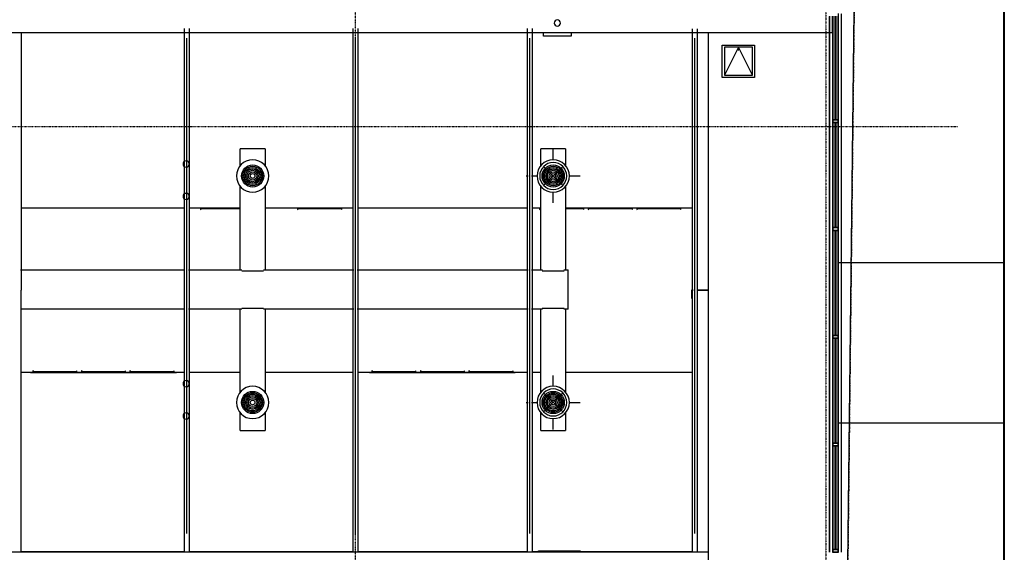
# Model space of a CAD drawing. Extents: x -3064 to 175557, y -16120 to 62292.
# Drawn here: x 58322 to 76563, y 353 to 10231 of the extents above; entities that cross this region are included whole.
import ezdxf

# ---------------------------------------------------------------- set-up
doc = ezdxf.new("R2010")
doc.units = 0
doc.linetypes.add('X-2387-GC$0$EDG-1DOT-2', pattern=[5, 2, -1.4, 0.2, -1.4])
doc.linetypes.add('X-2387-GC$0$EDG-DASH-3', pattern=[4.5, 3, -1.5])
doc.layers.get('0').update_dxf_attribs({"linetype": 'CONTINUOUS'})
for name, color, linetype in [('X-2387-GC$0$A-CLNG-PATT', 11, 'CONTINUOUS'), ('X-2387-GC$0$A-DETL-MBND', 31, 'X-2387-GC$0$EDG-DASH-3'), ('X-2387-GC$0$A-FLOR', 31, 'X-2387-GC$0$EDG-DASH-3'), ('X-2387-GC$0$A-FLOR-1', 31, 'X-2387-GC$0$EDG-DASH-3'), ('X-2387-GC$0$A-FLOR-OVHD-1', 11, 'CONTINUOUS'), ('X-2387-GC$0$A-GLAZ-CURT', 11, 'CONTINUOUS'), ('X-2387-GC$0$A-GLAZ-CWMG-2', 11, 'CONTINUOUS'), ('X-2387-GC$0$C-PROP-LINE', 133, 'X-2387-GC$0$EDG-1DOT-2'), ('X-2387-GC$0$S-GRID-1', 133, 'X-2387-GC$0$EDG-1DOT-2')]:
    doc.layers.add(name, color=color, linetype=linetype)

# ---------------------------------------------------------------- blocks, each defined once
blk = doc.blocks.new('X-2387-GC')
at = {"layer": 'X-2387-GC$0$A-CLNG-PATT'}
for p, q in [((76551, 10684), (76551, -12792)), ((73381, 10293), (73381, 353)), ((73381, 9990), (73381, 10293)), ((73386, 10293), (73386, 8373)), ((73431, 8373), (73431, 10296)), ((73441, 10296), (73441, 8373)), ((73486, 10296), (73486, 8373)), ((73491, 353), (73491, 10346)), ((40003, 9990), (72257, 9990)), ((58352, 9990), (58352, 5589)), ((61366, 9990), (61366, 5589)), ((61417, 700), (61417, 9890)), ((61466, 5589), (61466, 9990)), ((64492, 9990), (64492, 5589)), ((64542, 700), (64542, 9890)), ((64592, 5589), (64592, 9990)), ((67721, 9990), (67721, 5589)), ((67772, 700), (67772, 9890)), ((67821, 5589), (67821, 9990)), ((68025, 9925), (68025, 9979)), ((68538, 9925), (68025, 9925)), ((68538, 9979), (68538, 9925)), ((70781, 9990), (70781, 5214)), ((70832, 700), (70832, 9890)), ((70881, 5214), (70881, 9990)), ((71081, -2340), (71081, 9990)), ((72257, 9990), (73381, 9990)), ((71338, 9160), (71338, 9760)), ((71338, 9760), (71938, 9760)), ((71638, 9720), (71378, 9200)), ((71898, 9720), (71378, 9720)), ((71378, 9720), (71378, 9200)), ((71898, 9200), (71638, 9720)), ((71898, 9200), (71898, 9720)), ((71938, 9760), (71938, 9160)), ((71938, 9160), (71338, 9160)), ((71378, 9200), (71898, 9200)), ((73386, 8323), (73386, 6374)), ((73441, 8373), (73431, 8373)), ((73431, 6374), (73431, 8323)), ((73431, 8323), (73441, 8323)), ((73441, 8323), (73441, 6374)), ((73486, 8323), (73486, 6374)), ((62406, 7521), (62406, 7835)), ((62867, 7835), (62406, 7835)), ((62867, 7835), (62867, 7521)), ((67975, 7521), (67975, 7835)), ((68436, 7835), (67975, 7835)), ((68206, 7632), (68206, 7832)), ((68436, 7835), (68436, 7521)), ((68029, 7508), (68383, 7155)), ((68383, 7508), (68029, 7155)), ((67706, 7332), (67739, 7332)), ((67804, 7332), (67906, 7332)), ((68506, 7332), (68706, 7332)), ((62406, 5582), (62406, 7142)), ((62867, 7142), (62867, 5582)), ((67975, 5582), (67975, 7142)), ((68436, 7142), (68436, 5582)), ((68206, 6832), (68206, 7032)), ((58352, 6741), (61366, 6741)), ((61466, 6741), (62406, 6741)), ((61670, 6741), (61670, 6708)), ((61670, 6708), (61682, 6718)), ((61682, 6718), (61683, 6723)), ((62406, 6723), (61682, 6723)), ((62867, 6741), (64492, 6741)), ((63470, 6741), (63470, 6708)), ((63470, 6708), (63482, 6718)), ((63482, 6718), (63483, 6723)), ((64278, 6723), (63482, 6723)), ((64275, 6723), (64275, 6721)), ((64275, 6721), (64288, 6710)), ((64288, 6710), (64288, 6741)), ((64592, 6741), (67721, 6741)), ((67821, 6741), (67975, 6741)), ((67955, 6741), (67955, 6708)), ((67955, 6708), (67967, 6718)), ((67967, 6718), (67968, 6723)), ((67975, 6723), (67967, 6723)), ((68436, 6741), (70781, 6741)), ((68763, 6723), (68436, 6723)), ((68760, 6723), (68760, 6721)), ((68760, 6721), (68773, 6710)), ((68773, 6710), (68773, 6741)), ((68855, 6741), (68855, 6708)), ((68855, 6708), (68867, 6718)), ((68867, 6718), (68868, 6723)), ((69663, 6723), (68867, 6723)), ((69660, 6723), (69660, 6721)), ((69660, 6721), (69673, 6710)), ((69673, 6710), (69673, 6741)), ((69755, 6741), (69755, 6708)), ((69755, 6708), (69767, 6718)), ((69767, 6718), (69768, 6723)), ((70563, 6723), (69767, 6723)), ((70560, 6723), (70560, 6721)), ((70560, 6721), (70573, 6710)), ((70573, 6710), (70573, 6741)), ((73386, 6324), (73386, 4375)), ((73441, 6374), (73431, 6374)), ((73431, 4375), (73431, 6324)), ((73431, 6324), (73441, 6324)), ((73441, 6324), (73441, 4375)), ((73486, 6324), (73486, 4375)), ((76551, 5722), (73491, 5722)), ((58338, 5589), (61384, 5589)), ((61449, 5589), (62438, 5589)), ((62435, 5575), (62838, 5575)), ((62836, 5589), (64510, 5589)), ((64575, 5589), (67739, 5589)), ((67804, 5589), (68007, 5589)), ((68004, 5575), (68407, 5575)), ((68405, 5589), (68480, 5589)), ((68480, 4861), (68480, 5589)), ((70767, 5212), (70767, 5132)), ((70781, 5212), (70767, 5212)), ((70767, 5132), (70767, 5068)), ((70781, 5132), (70767, 5132)), ((70799, 5214), (70781, 5214)), ((70781, 5214), (70781, 365)), ((70781, 5214), (70799, 5214)), ((70881, 5214), (70864, 5214)), ((70864, 5214), (70881, 5214)), ((70881, 5215), (71081, 5215)), ((70881, 365), (70881, 5214)), ((71081, 5212), (70881, 5212)), ((71081, 5211), (70881, 5211)), ((71009, 5212), (71009, 5215)), ((70767, 5068), (70781, 5068)), ((61384, 4861), (58338, 4861)), ((58352, 367), (58352, 4861)), ((61366, 4861), (61366, 368)), ((62438, 4861), (61449, 4861)), ((61466, 368), (61466, 4861)), ((62406, 3322), (62406, 4867)), ((62838, 4874), (62435, 4874)), ((64510, 4861), (62836, 4861)), ((62867, 4867), (62867, 3322)), ((64492, 4861), (64492, 368)), ((67739, 4861), (64575, 4861)), ((64592, 368), (64592, 4861)), ((67721, 4861), (67721, 368)), ((68007, 4861), (67804, 4861)), ((67821, 368), (67821, 4861)), ((67975, 3322), (67975, 4867)), ((68407, 4874), (68004, 4874)), ((68480, 4861), (68405, 4861)), ((68436, 4867), (68436, 3322)), ((73386, 4325), (73386, 2377)), ((73441, 4375), (73431, 4375)), ((73431, 2377), (73431, 4325)), ((73431, 4325), (73441, 4325)), ((73441, 4325), (73441, 2377)), ((73486, 4325), (73486, 2377)), ((61366, 3688), (58352, 3688)), ((58524, 3689), (59424, 3689)), ((58565, 3723), (58565, 3689)), ((58577, 3712), (58565, 3723)), ((58577, 3707), (58577, 3712)), ((58577, 3707), (59373, 3707)), ((59383, 3720), (59370, 3709)), ((59370, 3709), (59370, 3707)), ((59383, 3689), (59383, 3720)), ((59424, 3689), (60324, 3689)), ((59465, 3723), (59465, 3689)), ((59477, 3712), (59465, 3723)), ((59477, 3707), (59477, 3712)), ((59477, 3707), (60273, 3707)), ((60283, 3720), (60270, 3709)), ((60270, 3709), (60270, 3707)), ((60283, 3689), (60283, 3720)), ((60324, 3689), (61224, 3689)), ((60365, 3723), (60365, 3689)), ((60377, 3712), (60365, 3723)), ((60377, 3707), (60377, 3712)), ((60377, 3707), (61173, 3707)), ((61183, 3720), (61170, 3709)), ((61170, 3709), (61170, 3707)), ((61183, 3689), (61183, 3720)), ((62406, 3688), (61466, 3688)), ((64492, 3688), (62867, 3688)), ((67721, 3688), (64592, 3688)), ((64804, 3689), (65704, 3689)), ((64845, 3723), (64845, 3689)), ((64857, 3712), (64845, 3723)), ((64857, 3707), (64857, 3712)), ((64857, 3707), (65653, 3707)), ((65663, 3720), (65650, 3709)), ((65650, 3709), (65650, 3707)), ((65663, 3689), (65663, 3720)), ((65704, 3689), (66604, 3689)), ((65745, 3723), (65745, 3689)), ((65757, 3712), (65745, 3723)), ((65757, 3707), (65757, 3712)), ((65757, 3707), (66553, 3707)), ((66563, 3720), (66550, 3709)), ((66550, 3709), (66550, 3707)), ((66563, 3689), (66563, 3720)), ((66604, 3689), (67504, 3689)), ((66645, 3723), (66645, 3689)), ((66657, 3712), (66645, 3723)), ((66657, 3707), (66657, 3712)), ((66657, 3707), (67453, 3707)), ((67463, 3720), (67450, 3709)), ((67450, 3709), (67450, 3707)), ((67463, 3689), (67463, 3720)), ((67975, 3688), (67821, 3688)), ((70781, 3688), (68436, 3688)), ((68206, 3432), (68206, 3632)), ((68029, 3309), (68383, 2956)), ((68383, 3309), (68029, 2956)), ((67706, 3132), (67739, 3132)), ((67804, 3132), (67906, 3132)), ((68506, 3132), (68706, 3132)), ((62406, 2614), (62406, 2943)), ((62867, 2943), (62867, 2614)), ((67975, 2614), (67975, 2943)), ((68436, 2943), (68436, 2614)), ((68206, 2632), (68206, 2832)), ((76551, 2747), (73491, 2747)), ((62406, 2614), (62867, 2614)), ((67975, 2614), (68436, 2614)), ((73441, 2377), (73431, 2377)), ((73386, 2327), (73386, 403)), ((73431, 403), (73431, 2327)), ((73431, 2327), (73441, 2327)), ((73441, 2327), (73441, 403)), ((73486, 2327), (73486, 403)), ((58352, 363), (58352, 367)), ((58352, 367), (61366, 367)), ((61366, 368), (61366, 363)), ((61466, 363), (61466, 368)), ((61466, 367), (64492, 367)), ((64492, 368), (64492, 363)), ((64592, 363), (64592, 368)), ((64592, 367), (67721, 367)), ((67721, 368), (67721, 363)), ((67821, 363), (67821, 368)), ((67821, 367), (70781, 367)), ((67936, 363), (67936, 383)), ((67936, 383), (68707, 383)), ((68707, 383), (68707, 363)), ((73441, 403), (73431, 403)), ((43188, 363), (71081, 363)), ((70781, 365), (70781, 363)), ((70881, 363), (70881, 365)), ((73381, 353), (73386, 353)), ((73486, 353), (73491, 353))]:
    blk.add_line(p, q, dxfattribs=at)
at = {"layer": 'X-2387-GC$0$A-CLNG-PATT', "extrusion": (0, 0, -1)}
for p, q in [((73386, 8323), (73386, 8373)), ((73386, 8373), (73486, 8373)), ((73486, 8323), (73386, 8323)), ((73486, 8373), (73486, 8323)), ((73386, 6324), (73386, 6374)), ((73386, 6374), (73486, 6374)), ((73486, 6324), (73386, 6324)), ((73486, 6374), (73486, 6324)), ((73386, 4325), (73386, 4375)), ((73386, 4375), (73486, 4375)), ((73486, 4325), (73386, 4325)), ((73486, 4375), (73486, 4325)), ((73386, 2327), (73386, 2377)), ((73386, 2377), (73486, 2377)), ((73486, 2377), (73486, 2327)), ((73486, 2327), (73386, 2327)), ((73386, 353), (73386, 403)), ((73386, 403), (73486, 403)), ((73486, 403), (73486, 353)), ((73486, 353), (73386, 353))]:
    blk.add_line(p, q, dxfattribs=at)
at = {"layer": 'X-2387-GC$0$A-CLNG-PATT'}
for centre, radius in [((62637, 7332), 206), ((62637, 7332), 181), ((62637, 7332), 156), ((68206, 7332), 206), ((68206, 7332), 181), ((68206, 7332), 156), ((62637, 7332), 131), ((62637, 7332), 106), ((62637, 7332), 75.7), ((62637, 7332), 43.7), ((68206, 7332), 131), ((68206, 7332), 106), ((68206, 7332), 75.7), ((68206, 7332), 43.7), ((62637, 3132), 206), ((62637, 3132), 181), ((62637, 3132), 156), ((68206, 3132), 206), ((68206, 3132), 181), ((68206, 3132), 156), ((62637, 3132), 131), ((62637, 3132), 106), ((62637, 3132), 75.7), ((62637, 3132), 43.7), ((68206, 3132), 131), ((68206, 3132), 106), ((68206, 3132), 75.7), ((68206, 3132), 43.7)]:
    blk.add_circle(centre, radius, dxfattribs=at)
for centre, radius, start, end in [((68282, 10168), 57.1, 0, 180), ((68282, 10168), 57.2, 180, 0), ((71638, 9680), 9.53, 0, 180), ((71638, 9680), 9.53, 180, 0), ((61406, 7554), 57.1, 0, 180), ((61406, 7554), 57.2, 180, 0), ((62637, 7332), 300, 0, 180), ((68206, 7332), 300, 0, 180), ((68206, 7332), 250, 0, 180), ((62637, 7332), 300, 180, 0), ((68206, 7332), 300, 180, 0), ((68206, 7332), 250, 180, 0), ((61406, 6953), 57.1, 0, 180), ((61406, 6953), 57.2, 180, 0), ((61406, 3481), 57.1, 0, 180), ((61406, 3481), 57.2, 180, 0), ((62637, 3132), 300, 0, 180), ((68206, 3132), 300, 0, 180), ((68206, 3132), 250, 0, 180), ((62637, 3132), 300, 180, 0), ((68206, 3132), 300, 180, 0), ((68206, 3132), 250, 180, 0), ((61406, 2881), 57.1, 0, 180), ((61406, 2881), 57.2, 180, 0)]:
    blk.add_arc(centre, radius, start, end, dxfattribs=at)
at = {"layer": 'X-2387-GC$0$A-DETL-MBND'}
for p, q in [((73326, 10293), (73326, 353)), ((73386, 8373), (73386, 10293)), ((73486, 8373), (73486, 10296)), ((73547, 353), (73547, 10346)), ((73386, 6374), (73386, 8323)), ((73486, 6374), (73486, 8323)), ((73386, 4375), (73386, 6324)), ((73486, 4375), (73486, 6324)), ((73386, 2377), (73386, 4325)), ((73486, 2377), (73486, 4325)), ((73386, 403), (73386, 2327)), ((73486, 403), (73486, 2327))]:
    blk.add_line(p, q, dxfattribs=at)
at = {"layer": 'X-2387-GC$0$A-FLOR'}
blk.add_line((73326, 353), (73326, 10293), dxfattribs=at)
at = {"layer": 'X-2387-GC$0$A-FLOR-1'}
for p, q in [((76563, 23302), (76563, -12792)), ((73561, -8881), (73899, 20696))]:
    blk.add_line(p, q, dxfattribs=at)
at = {"layer": 'X-2387-GC$0$A-FLOR-OVHD-1'}
for p, q in [((76551, 10684), (76551, -953)), ((61366, 10068), (61366, 5218)), ((61466, 5218), (61466, 10068)), ((64492, 10068), (64492, 5218)), ((64592, 5218), (64592, 10068)), ((67721, 10068), (67721, 5218)), ((67821, 5218), (67821, 10068)), ((70781, 10064), (70781, 5214)), ((70881, 5214), (70881, 10064)), ((40003, 9990), (72257, 9990)), ((58352, 9990), (58352, 5217)), ((71081, -9090), (71081, 9990)), ((58352, 367), (58352, 5216)), ((61366, 5217), (61366, 368)), ((61466, 368), (61466, 5217)), ((64492, 5217), (64492, 368)), ((64592, 368), (64592, 5217)), ((67721, 5218), (67721, 368)), ((67821, 368), (67821, 5218)), ((70781, 5214), (70781, 365)), ((70881, 365), (70881, 5214)), ((43188, 363), (71081, 363))]:
    blk.add_line(p, q, dxfattribs=at)
at = {"layer": 'X-2387-GC$0$A-GLAZ-CURT'}
for p, q in [((73431, 10296), (73431, 8373)), ((73441, 8373), (73441, 10296)), ((73431, 8373), (73441, 8373)), ((73431, 8323), (73431, 6374)), ((73441, 8323), (73431, 8323)), ((73441, 6374), (73441, 8323)), ((73431, 6374), (73441, 6374)), ((73431, 6324), (73431, 4375)), ((73441, 6324), (73431, 6324)), ((73441, 4375), (73441, 6324)), ((73431, 4375), (73441, 4375)), ((73431, 4325), (73431, 2377)), ((73441, 4325), (73431, 4325)), ((73441, 2377), (73441, 4325)), ((73431, 2377), (73441, 2377)), ((73431, 2327), (73431, 403)), ((73441, 2327), (73431, 2327)), ((73441, 403), (73441, 2327)), ((73431, 403), (73441, 403))]:
    blk.add_line(p, q, dxfattribs=at)
at = {"layer": 'X-2387-GC$0$A-GLAZ-CWMG-2', "extrusion": (0, 0, -1)}
for p, q in [((73386, 8373), (73386, 8323)), ((73486, 8373), (73386, 8373)), ((73386, 8323), (73486, 8323)), ((73486, 8323), (73486, 8373)), ((73386, 6374), (73386, 6324)), ((73486, 6374), (73386, 6374)), ((73386, 6324), (73486, 6324)), ((73486, 6324), (73486, 6374)), ((73386, 4375), (73386, 4325)), ((73486, 4375), (73386, 4375)), ((73386, 4325), (73486, 4325)), ((73486, 4325), (73486, 4375)), ((73386, 2377), (73386, 2327)), ((73486, 2377), (73386, 2377)), ((73486, 2327), (73486, 2377)), ((73386, 2327), (73486, 2327)), ((73386, 403), (73386, 353)), ((73486, 403), (73386, 403)), ((73486, 353), (73486, 403)), ((73386, 353), (73486, 353))]:
    blk.add_line(p, q, dxfattribs=at)
at = {"layer": 'X-2387-GC$0$C-PROP-LINE'}
blk.add_line((73899, 20716), (73555, -9443), dxfattribs=at)
blk.add_line((73899, 20716), (73555, -9443), dxfattribs=at)
at = {"layer": 'X-2387-GC$0$S-GRID-1'}
for p, q in [((64542, -12273), (64542, 21082)), ((73257, 21082), (73257, -12273)), ((-514, 8252), (75698, 8252))]:
    blk.add_line(p, q, dxfattribs=at)

msp = doc.modelspace()

# ---------------------------------------------------------------- block references
msp.add_blockref('X-2387-GC', (0, 0))

doc.saveas('drawing.dxf')
